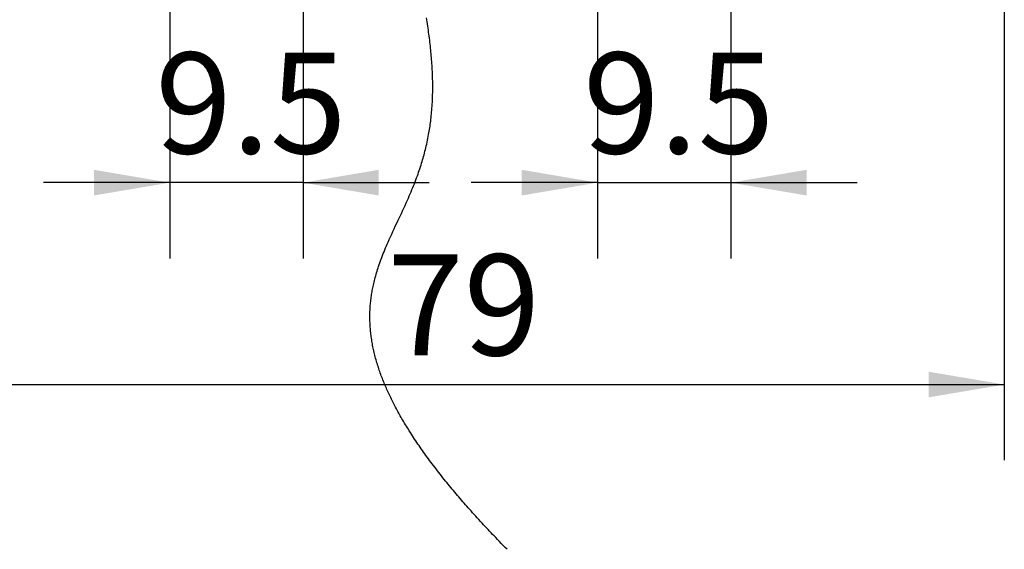
# Model space of a CAD drawing. Units: millimetres. Extents: x 0 to 667, y -1 to 558.
# Drawn here: x 71 to 110, y 93 to 114 of the extents above; entities that cross this region are included whole.
import ezdxf

# ---------------------------------------------------------------- set-up
doc = ezdxf.new("R2010")
doc.units = ezdxf.units.MM
doc.layers.add('图框', color=179, linetype='Continuous')
doc.styles.add('SLDTEXTSTYLE1', font='TXT', dxfattribs={"width": 0.7})
doc.dimstyles.new('SLDDIMSTYLE0', dxfattribs={"dimtxt": 4, "dimasz": 3, "dimexe": 0, "dimexo": 0.0625, "dimgap": 1, "dimtad": 2, "dimlfac": 1.8, "dimrnd": 1e-09, "dimzin": 12, "dimdsep": 46, "dimtxsty": 'SLDTEXTSTYLE1', "dimsah": 1, "dimcen": 0.09, "dimadec": 0, "dimazin": 3, "dimtfac": 1, "dimtmove": 0, "dimatfit": 0, "dimfxl": 0, "dimfrac": 2, "dimtolj": 1, "dimtzin": 12, "dimarcsym": 0})
doc.dimstyles.new('SLDDIMSTYLE1', dxfattribs={"dimtxt": 4, "dimasz": 3, "dimexe": 0, "dimexo": 0.0625, "dimgap": 1, "dimtad": 2, "dimlfac": 1.8, "dimrnd": 1e-09, "dimzin": 12, "dimdsep": 46, "dimtxsty": 'SLDTEXTSTYLE1', "dimsah": 1, "dimcen": 0.09, "dimadec": 0, "dimazin": 3, "dimtfac": 1, "dimtofl": 0, "dimtmove": 0, "dimatfit": 3, "dimfxl": 0, "dimfrac": 2, "dimtolj": 1, "dimtzin": 12, "dimarcsym": 0})

# ---------------------------------------------------------------- blocks, each defined once
blk = doc.blocks.new('_D_23')
at = {"layer": '图框'}
for p, q in [((82.518, 155.445), (82.518, 104.154)), ((77.24, 148.304), (77.24, 104.154)), ((77.24, 107.154), (72.24, 107.154)), ((82.518, 107.154), (77.24, 107.154)), ((82.518, 107.154), (87.518, 107.154))]:
    blk.add_line(p, q, dxfattribs=at)
for points in [[(77.24, 107.154), (74.24, 107.662), (74.24, 106.646)], [(82.518, 107.154), (85.518, 106.646), (85.518, 107.662)]]:
    blk.add_solid(points, dxfattribs=at)
at = {"layer": '图框', "insert": (76.668, 112.31), "char_height": 4, "attachment_point": 1, "style": 'SLDTEXTSTYLE1'}
blk.add_mtext('9.5', dxfattribs=at)
blk = doc.blocks.new('_D_24')
at = {"layer": '图框'}
for p, q in [((94.184, 155.445), (94.184, 104.154)), ((99.462, 148.304), (99.462, 104.154)), ((94.184, 107.154), (89.184, 107.154)), ((94.184, 107.154), (99.462, 107.154)), ((99.462, 107.154), (104.462, 107.154))]:
    blk.add_line(p, q, dxfattribs=at)
for points in [[(94.184, 107.154), (91.184, 107.662), (91.184, 106.646)], [(99.462, 107.154), (102.462, 106.646), (102.462, 107.662)]]:
    blk.add_solid(points, dxfattribs=at)
at = {"layer": '图框', "insert": (93.612, 112.31), "char_height": 4, "attachment_point": 1, "style": 'SLDTEXTSTYLE1'}
blk.add_mtext('9.5', dxfattribs=at)
blk = doc.blocks.new('_D_30')
at = {"layer": '图框'}
for p, q in [((66.407, 159.023), (66.407, 96.154)), ((110.296, 159.023), (110.296, 96.154)), ((66.407, 99.154), (110.296, 99.154))]:
    blk.add_line(p, q, dxfattribs=at)
for points in [[(66.407, 99.154), (69.407, 98.646), (69.407, 99.662)], [(110.296, 99.154), (107.296, 99.662), (107.296, 98.646)]]:
    blk.add_solid(points, dxfattribs=at)
at = {"layer": '图框', "insert": (85.854, 104.31), "char_height": 4, "attachment_point": 1, "style": 'SLDTEXTSTYLE1'}
blk.add_mtext('79', dxfattribs=at)

msp = doc.modelspace()

# ---------------------------------------------------------------- linework, layer by layer
at = {"layer": '图框', "flags": 128}
msp.add_lwpolyline([(90.59955, 92.6249), (90.5227, 92.70318), (90.44655, 92.78109), (90.37111, 92.85864), (90.29636, 92.93581), (90.2223, 93.01262), (90.14894, 93.08907), (90.08785, 93.15301), (90.02724, 93.21669), (89.96712, 93.28012), (89.90747, 93.3433), (89.84723, 93.40736), (89.78748, 93.47117), (89.72823, 93.53471), (89.66946, 93.598), (89.61118, 93.66103), (89.54671, 93.73108), (89.48283, 93.8008), (89.41956, 93.87021), (89.35688, 93.93931), (89.2948, 94.00809), (89.2333, 94.07656), (89.17239, 94.14471), (89.11207, 94.21256), (89.05851, 94.27309), (89.00542, 94.33337), (88.95279, 94.3934), (88.90062, 94.45319), (88.8489, 94.51274), (88.79456, 94.57563), (88.74072, 94.63824), (88.68739, 94.70059), (88.63457, 94.76266), (88.58225, 94.82447), (88.53044, 94.88601), (88.47645, 94.95048), (88.42301, 95.01465), (88.37012, 95.07853), (88.31778, 95.14212), (88.26597, 95.20541), (88.21471, 95.26842), (88.16398, 95.33114), (88.11378, 95.39358), (88.05819, 95.46317), (88.00326, 95.5324), (87.94899, 95.60128), (87.89538, 95.6698), (87.84145, 95.73921), (87.7882, 95.80826), (87.73561, 95.87695), (87.68369, 95.94528), (87.63242, 96.01325), (87.58271, 96.07967), (87.53362, 96.14574), (87.48516, 96.21148), (87.43732, 96.27688), (87.38924, 96.34313), (87.34179, 96.40903), (87.29498, 96.47459), (87.24879, 96.5398), (87.20323, 96.60468), (87.15828, 96.66922), (87.11395, 96.73342), (87.07024, 96.79729), (87.02713, 96.86083), (86.98462, 96.92403), (86.9402, 96.99071), (86.89644, 97.05702), (86.85335, 97.12297), (86.81092, 97.18855), (86.76915, 97.25378), (86.72803, 97.31864), (86.68977, 97.3796), (86.65209, 97.44025), (86.61498, 97.50058), (86.57843, 97.5606), (86.54245, 97.62031), (86.50702, 97.67971), (86.47216, 97.7388), (86.43852, 97.79641), (86.40541, 97.85373), (86.37283, 97.91077), (86.34077, 97.96751), (86.30865, 98.02499), (86.27706, 98.08217), (86.24601, 98.13907), (86.21547, 98.19567), (86.18546, 98.25197), (86.15649, 98.307), (86.12801, 98.36175), (86.10003, 98.41622), (86.07253, 98.47042), (86.04503, 98.52532), (86.01803, 98.57995), (85.99153, 98.6343), (85.96552, 98.68837), (85.94, 98.74217), (85.91496, 98.79569), (85.89041, 98.84895), (85.86633, 98.90193), (85.84273, 98.95465), (85.8196, 99.0071), (85.79558, 99.06245), (85.77208, 99.1175), (85.7491, 99.17225), (85.72663, 99.22672), (85.70467, 99.28089), (85.68322, 99.33478), (85.66119, 99.39119), (85.63971, 99.44728), (85.61877, 99.50306), (85.59838, 99.55853), (85.57852, 99.61369), (85.55919, 99.66856), (85.54039, 99.72312), (85.52212, 99.77738), (85.50226, 99.83781), (85.48305, 99.89786), (85.46447, 99.95756), (85.44653, 100.01689), (85.4289, 100.07693), (85.4119, 100.1366), (85.39555, 100.19591), (85.37982, 100.25486), (85.3647, 100.31346), (85.35046, 100.37066), (85.3368, 100.42752), (85.32372, 100.48405), (85.31121, 100.54025), (85.29906, 100.59713), (85.28748, 100.65368), (85.27648, 100.70989), (85.26605, 100.76577), (85.25618, 100.82132), (85.24687, 100.87656), (85.2381, 100.93147), (85.22988, 100.98606), (85.22219, 101.04034), (85.21503, 101.09432), (85.20801, 101.15122), (85.20157, 101.20779), (85.1957, 101.26402), (85.1904, 101.31992), (85.18566, 101.37549), (85.18146, 101.43073), (85.17775, 101.4868), (85.17459, 101.54253), (85.17198, 101.59794), (85.16992, 101.65302), (85.16839, 101.70779), (85.16739, 101.76225), (85.16689, 101.8213), (85.16701, 101.87999), (85.16772, 101.93832), (85.16903, 101.9963), (85.17091, 102.05393), (85.17337, 102.11122), (85.17639, 102.16818), (85.17996, 102.2248), (85.18407, 102.2811), (85.18872, 102.33707), (85.19389, 102.39273), (85.19958, 102.44808), (85.20577, 102.50313), (85.21246, 102.55788), (85.21948, 102.61124), (85.22697, 102.66433), (85.23491, 102.71715), (85.24328, 102.76969), (85.25226, 102.82293), (85.26168, 102.87589), (85.27153, 102.92859), (85.2818, 102.98103), (85.29248, 103.03322), (85.30549, 103.09393), (85.31904, 103.15431), (85.33312, 103.21436), (85.34771, 103.2741), (85.3628, 103.33354), (85.37838, 103.39267), (85.39591, 103.45685), (85.41399, 103.5207), (85.4326, 103.58421), (85.45172, 103.64742), (85.47134, 103.71031), (85.49143, 103.77291), (85.51199, 103.83523), (85.53653, 103.90759), (85.56166, 103.97958), (85.58734, 104.05124), (85.61355, 104.12257), (85.64027, 104.19358), (85.66747, 104.2643), (85.69765, 104.34113), (85.72835, 104.41765), (85.75953, 104.49387), (85.79116, 104.56982), (85.8232, 104.64552), (85.85563, 104.72098), (85.88842, 104.79623), (85.93496, 104.90148), (85.98208, 105.00641), (86.02967, 105.11105), (86.07768, 105.21548), (86.12601, 105.31973), (86.1746, 105.42387), (86.22336, 105.52794), (86.28724, 105.6639), (86.35113, 105.79996), (86.4149, 105.93622), (86.46341, 106.04048), (86.51169, 106.14497), (86.55967, 106.24974), (86.60729, 106.35484), (86.6545, 106.46032), (86.69125, 106.5435), (86.72767, 106.62696), (86.76374, 106.71073), (86.79943, 106.79484), (86.83471, 106.8793), (86.8664, 106.95641), (86.89771, 107.03385), (86.92862, 107.11164), (86.95911, 107.18979), (86.98915, 107.26832), (87.01874, 107.34724), (87.04786, 107.42658), (87.07293, 107.49635), (87.09761, 107.56646), (87.12189, 107.63693), (87.14576, 107.70775), (87.1692, 107.77895), (87.19221, 107.85053), (87.21477, 107.9225), (87.23688, 107.99487), (87.25629, 108.06007), (87.27532, 108.12561), (87.29396, 108.1915), (87.3122, 108.25775), (87.33004, 108.32435), (87.34852, 108.3954), (87.36652, 108.46687), (87.38405, 108.53878), (87.40109, 108.61113), (87.41764, 108.68393), (87.43369, 108.75719), (87.44955, 108.83246), (87.46488, 108.90823), (87.47967, 108.9845), (87.4939, 109.06129), (87.50554, 109.12686), (87.51678, 109.19281), (87.52761, 109.25914), (87.53802, 109.32587), (87.54802, 109.393), (87.55759, 109.46054), (87.56675, 109.52848), (87.57547, 109.59684), (87.58376, 109.66562), (87.59162, 109.73482), (87.59904, 109.80446), (87.60602, 109.87453), (87.61313, 109.95147), (87.6197, 110.02895), (87.62574, 110.10696), (87.63123, 110.18552), (87.63618, 110.26463), (87.64059, 110.34429), (87.64444, 110.42453), (87.64749, 110.49857), (87.65007, 110.5731), (87.65217, 110.64812), (87.65381, 110.72364), (87.65497, 110.79965), (87.65566, 110.87617), (87.65586, 110.94969), (87.65564, 111.02367), (87.65497, 111.09813), (87.65386, 111.17306), (87.65231, 111.24847), (87.65032, 111.32436), (87.64788, 111.40075), (87.645, 111.47763), (87.64167, 111.555), (87.63789, 111.63287), (87.63367, 111.71125), (87.629, 111.79014), (87.62388, 111.86954), (87.6183, 111.94946), (87.61228, 112.02989), (87.60581, 112.11085), (87.59962, 112.18384), (87.59307, 112.25726), (87.58616, 112.33111), (87.57889, 112.40538), (87.57125, 112.4801), (87.56275, 112.55982), (87.55384, 112.64003), (87.54453, 112.72075), (87.5348, 112.80196), (87.52467, 112.88368), (87.51412, 112.96591), (87.50379, 113.04409), (87.49309, 113.12272), (87.48202, 113.20181), (87.47059, 113.28136), (87.4588, 113.36139), (87.44665, 113.44188), (87.43413, 113.52285), (87.42151, 113.60266), (87.40855, 113.68292)], dxfattribs=at)

# ---------------------------------------------------------------- dimensions: what is measured, and where the dimension line sits
at = {"layer": '图框'}
for base, p1, p2, dimstyle, picture, middle in [((110.29555, 99.15416), (66.40666, 159.02332), (110.29555, 159.02332), 'SLDDIMSTYLE1', '_D_30', (88.35111, 99.15416)), ((77.24, 107.15416), (82.51778, 155.44506), (77.24, 148.3039), 'SLDDIMSTYLE0', '_D_23', (79.87889, 107.15416)), ((99.46222, 107.15416), (94.18444, 155.44506), (99.46222, 148.3039), 'SLDDIMSTYLE0', '_D_24', (96.82333, 107.15416))]:
    dim = msp.add_linear_dim(base=base, p1=p1, p2=p2, dimstyle=dimstyle, dxfattribs=at)
    dim.commit()
    dim.dimension.update_dxf_attribs({"geometry": picture, "text_midpoint": middle, "dimtype": 160})

doc.saveas('drawing.dxf')
